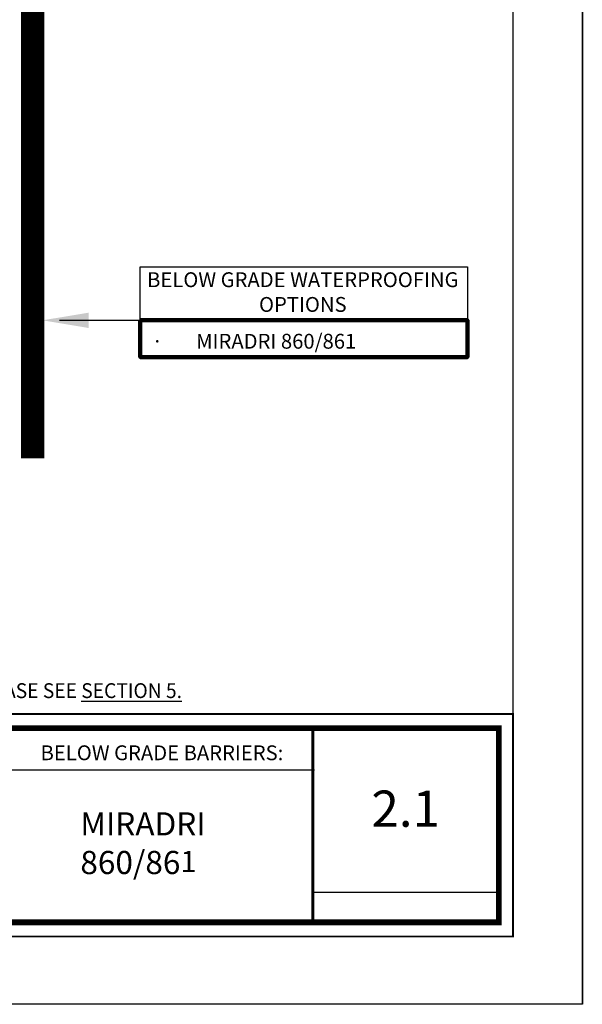
# Model space of a CAD drawing. Units: inches. Extents: x 8745.8 to 8771.3, y 1220.1 to 1253.1.
# Drawn here: x 8762.2 to 8771.3, y 1220.1 to 1236.1 of the extents above; entities that cross this region are included whole.
import ezdxf

# ---------------------------------------------------------------- set-up
doc = ezdxf.new("R2010")
doc.units = ezdxf.units.IN
doc.header["$MEASUREMENT"] = 0
doc.layers.get('Defpoints').update_dxf_attribs({"color": 2})
doc.layers.add('860 861', color=7, linetype='Continuous', true_color=0xcecce6)
for name, color, linetype in [('BORDER', 7, 'Continuous'), ('DETAIL', 7, 'Continuous'), ('LEADERS', 252, 'Continuous'), ('NOTES NVELOP', 7, 'Continuous')]:
    doc.layers.add(name, color=color, linetype=linetype)
doc.styles.add('ARCHQUIK', font='simplex.shx', dxfattribs={"width": 0.9, "height": 0.1})

# ---------------------------------------------------------------- blocks, each defined once
blk = doc.blocks.new('NVELOP TITLE 2.0')
blk.add_line((-11656.865, -2282.489), (-11653.854, -2282.489))
at = {"linetype": 'Continuous', "lineweight": 100, "ltscale": 12, "const_width": 0.0001}
blk.add_lwpolyline([(-11676.381, -2278.968), (-11653.745, -2278.968), (-11653.745, -2279.489), (-11676.381, -2279.489)], close=True, dxfattribs=at)
at = {"layer": 'BORDER', "linetype": 'Continuous'}
blk.add_line((-11656.836, -2280.517), (-11666.689, -2280.517), dxfattribs=at)
for points, const_width in [([(-11676.5, -2278.849), (-11653.625, -2278.849), (-11653.625, -2279.608), (-11676.5, -2279.608)], 0.0001), ([(-11676.5, -2279.608), (-11653.625, -2279.608), (-11653.625, -2283.208), (-11676.5, -2283.208)], 0.0312), ([(-11676.272, -2279.837), (-11653.854, -2279.837), (-11653.854, -2282.979), (-11676.272, -2282.979)], 0.0938)]:
    blk.add_lwpolyline(points, close=True, dxfattribs=dict(at, const_width=const_width))
at = {"layer": 'BORDER', "linetype": 'Continuous', "const_width": 0.0469}
blk.add_lwpolyline([(-11656.865, -2279.842), (-11656.865, -2282.984)], dxfattribs=at)
at = {"layer": 'Defpoints'}
blk.add_line((-11653.625, -2252.688), (-11653.625, -2279.608), dxfattribs=at)
blk.add_lwpolyline([(-11678, -2251.306), (-11652.5, -2251.306), (-11652.5, -2284.306), (-11678, -2284.306)], close=True, dxfattribs=at)
at = {"layer": 'Defpoints', "linetype": 'Continuous', "lineweight": 100, "ltscale": 12}
blk.add_point((-11659.307, -2280.301), dxfattribs=at)
at = {"layer": 'Defpoints'}
for p in [(-11655.359, -2281.139), (-11661.301, -2281.698), (-11655.359, -2282.711), (-11652.875, -2283.94)]:
    blk.add_point(p, dxfattribs=at)
at = {"layer": 'NOTES NVELOP', "insert": (-11676.298, -2279.229), "char_height": 0.240234, "attachment_point": 4, "style": 'ARCHQUIK'}
blk.add_mtext_dynamic_manual_height_columns('{\\W0.95;\\T1.019;THIS DETAIL DEPICTS PRODUCTS COMPATIBILITY ONLY. FOR COMPLETE ROOF-TO-WALL TIE-IN, PLEASE SEE \\L\\C1;SECTION 5. }', width=22.56595, gutter_width=3.018, heights=[0.0801], dxfattribs=at)

msp = doc.modelspace()

# ---------------------------------------------------------------- linework, layer by layer
at = {"layer": '860 861', "color": 254, "linetype": 'Continuous', "lineweight": 100, "ltscale": 24, "true_color": 0xcecce6, "const_width": 0.375}
msp.add_lwpolyline([(8762.363, 1228.957), (8762.363, 1242.127)], dxfattribs=at)
at = {"layer": 'Defpoints'}
msp.add_lwpolyline([(8745.763, 1253.12), (8771.263, 1253.12), (8771.263, 1220.12), (8745.763, 1220.12)], close=True, dxfattribs=at)
at = {"layer": 'LEADERS', "ltscale": 24, "elevation": 0.02}
msp.add_lwpolyline([(8764.105, 1232.059), (8769.404, 1232.059), (8769.404, 1231.191), (8764.105, 1231.191)], close=True, dxfattribs=at)
at = {"layer": 'LEADERS', "linetype": 'Continuous', "lineweight": 100, "ltscale": 24, "elevation": 0.02}
msp.add_lwpolyline([(8764.105, 1231.191), (8769.404, 1231.191), (8769.404, 1230.597), (8764.105, 1230.597)], close=True, dxfattribs=at)
at = {"layer": 'LEADERS', "ltscale": 24}
msp.add_open_spline([(8762.8, 1231.191, 0.02), (8763.67, 1231.191, 0.02), (8764.54, 1231.191, 0.02), (8765.409, 1231.191, 0.02)], degree=3, dxfattribs=at)
at = {"layer": 'LEADERS', "linetype": 'Continuous', "lineweight": 100, "ltscale": 24}
msp.add_solid([(8763.271, 1231.315, 0.02), (8762.525, 1231.191, 0.02), (8763.271, 1231.066, 0.02)], dxfattribs=at)

# ---------------------------------------------------------------- block references
at = {"layer": 'DETAIL', "linetype": 'Continuous', "lineweight": 100, "ltscale": 12}
msp.add_blockref('NVELOP TITLE 2.0', (20423.764, 3504.426), dxfattribs=at)

# ---------------------------------------------------------------- texts
at = {"insert": (8768.404, 1223.287), "char_height": 0.5859, "attachment_point": 5, "style": 'ARCHQUIK'}
msp.add_mtext_dynamic_manual_height_columns('2.1', width=2.83225, gutter_width=0.5, heights=[0], dxfattribs=at)
at = {"layer": 'NOTES NVELOP', "char_height": 0.24023, "attachment_point": 4, "style": 'ARCHQUIK'}
for s, insert, width in [('\\pxqc;{\\W1;\\T1.05;BELOW GRADE WATERPROOFING OPTIONS}', (8763.94, 1231.648, 0.02), 5.59593), ('\\pxi-3,l3,t3;{\\fSymbol|b0|i0|c2|p18;\\W1;\\T1.05;·^I}{\\W1;\\T1.05;MIRADRI 860/861 }', (8764.29, 1230.852, 0.02), 4.6665), ('{\\H1.561x;\\W1;\\T1.05;MIRADRI 860/86\\H0.91667x;1}', (8763.136, 1222.728), 2.69035)]:
    msp.add_mtext(s, dxfattribs=dict(at, insert=insert, width=width))
at = {"layer": 'NOTES NVELOP', "insert": (8764.457, 1224.191), "char_height": 0.24023, "attachment_point": 5, "style": 'ARCHQUIK'}
msp.add_mtext_dynamic_manual_height_columns('{\\W1;\\C104;BELOW GRADE BARRIERS:}', width=4.7815, gutter_width=0.5, heights=[1.654], dxfattribs=at)

doc.saveas('drawing.dxf')
